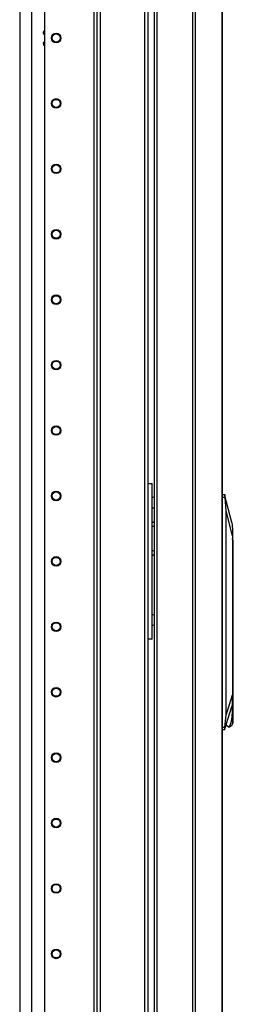
# Model space of a CAD drawing. Units: inches. Extents: x -194 to 106, y -63 to 172.
# Drawn here: x -150 to -144, y 47 to 73 of the extents above; entities that cross this region are included whole.
import ezdxf

# ---------------------------------------------------------------- set-up
doc = ezdxf.new("R2010")
doc.units = ezdxf.units.IN
doc.header["$MEASUREMENT"] = 0
doc.layers.add('TFR-TRI', color=7, linetype='CONTINUOUS')

msp = doc.modelspace()

# ---------------------------------------------------------------- linework, layer by layer
at = {"layer": 'TFR-TRI', "color": 30, "linetype": 'Continuous'}
for p, q in [((-144.878, 100.673), (-144.878, 13.502)), ((-144.809, 100.673), (-144.809, 13.502)), ((-144.088, 100.673), (-144.088, 13.502)), ((-144.086, 13.502), (-144.086, 100.673)), ((-145.897, 16.108), (-145.897, 98.066)), ((-145.826, 16.108), (-145.826, 98.066))]:
    msp.add_line(p, q, dxfattribs=at)
at = {"layer": 'TFR-TRI', "color": 63, "linetype": 'Continuous'}
msp.add_line((-149.174, 14.275), (-149.174, 99.103), dxfattribs=at)
at = {"layer": 'TFR-TRI', "color": 155, "linetype": 'Continuous'}
msp.add_line((-149.502, 98.917), (-149.502, 14.665), dxfattribs=at)
at = {"layer": 'TFR-TRI', "color": 173, "linetype": 'Continuous'}
for p, q in [((-148.84, 98.288), (-148.84, 15.107)), ((-147.518, 98.485), (-147.518, 14.91)), ((-147.439, 98.485), (-147.439, 14.91)), ((-147.344, 14.91), (-147.344, 98.485)), ((-146.157, 14.91), (-146.157, 98.485)), ((-146.063, 14.91), (-146.063, 98.485))]:
    msp.add_line(p, q, dxfattribs=at)
at = {"layer": 'TFR-TRI', "color": 95, "linetype": 'Continuous'}
for p, q in [((-146.063, 60.532), (-145.989, 60.532)), ((-145.989, 60.532), (-145.96, 60.532)), ((-145.96, 56.363), (-145.96, 60.532)), ((-145.943, 60.158), (-145.96, 60.158)), ((-145.901, 60.158), (-145.943, 60.158)), ((-145.901, 60.158), (-145.897, 60.158)), ((-145.901, 59.883), (-145.901, 60.158)), ((-145.96, 59.883), (-145.943, 59.883)), ((-145.943, 59.883), (-145.901, 59.883)), ((-145.897, 59.883), (-145.901, 59.883)), ((-145.943, 57.013), (-145.96, 57.013)), ((-145.901, 57.013), (-145.943, 57.013)), ((-145.901, 57.013), (-145.897, 57.013)), ((-145.901, 56.737), (-145.901, 57.013)), ((-145.96, 56.737), (-145.943, 56.737)), ((-145.943, 56.737), (-145.901, 56.737)), ((-145.897, 56.737), (-145.901, 56.737)), ((-145.989, 56.363), (-146.063, 56.363)), ((-145.96, 56.363), (-145.989, 56.363))]:
    msp.add_line(p, q, dxfattribs=at)
at = {"layer": 'TFR-TRI', "color": 151, "linetype": 'Continuous'}
for p, q in [((-144.086, 60.237), (-144.022, 60.237)), ((-144.012, 60.158), (-144.086, 60.158)), ((-143.831, 59.49), (-144.022, 60.237)), ((-144.021, 60.234), (-144.021, 60.232)), ((-144.021, 60.232), (-144.019, 60.219)), ((-144.019, 60.219), (-144.018, 60.199)), ((-144.018, 60.199), (-144.015, 60.175)), ((-144.015, 60.175), (-144.012, 60.158)), ((-143.979, 59.803), (-144.012, 60.158)), ((-143.979, 54.334), (-143.979, 59.803)), ((-143.808, 59.134), (-143.979, 59.803)), ((-143.831, 59.49), (-143.819, 59.41)), ((-143.819, 59.41), (-143.811, 59.29)), ((-143.811, 59.29), (-143.808, 59.134)), ((-143.808, 59.134), (-143.808, 54.88)), ((-143.979, 54.334), (-143.808, 54.88)), ((-143.808, 54.88), (-143.815, 54.684)), ((-144.029, 53.938), (-143.833, 54.565)), ((-143.815, 54.684), (-143.833, 54.565)), ((-144.016, 54.016), (-143.979, 54.334)), ((-144.086, 54.016), (-144.016, 54.016)), ((-144.016, 54.016), (-144.02, 53.992)), ((-144.029, 53.938), (-144.086, 53.938)), ((-144.026, 53.952), (-144.028, 53.94)), ((-144.023, 53.97), (-144.026, 53.952)), ((-144.02, 53.992), (-144.023, 53.97))]:
    msp.add_line(p, q, dxfattribs=at)
at = {"layer": 'TFR-TRI', "color": 3, "linetype": 'Continuous'}
for p, q in [((-145.935, 59.497), (-145.961, 59.494)), ((-145.96, 59.494), (-145.948, 59.496)), ((-145.897, 59.377), (-145.96, 59.377)), ((-145.948, 59.496), (-145.935, 59.497)), ((-145.935, 59.497), (-145.897, 59.497)), ((-145.96, 58.735), (-145.897, 58.735)), ((-145.96, 58.617), (-145.942, 58.615)), ((-145.948, 58.615), (-145.96, 58.617)), ((-145.935, 58.615), (-145.948, 58.615)), ((-145.942, 58.615), (-145.939, 58.615)), ((-145.939, 58.615), (-145.935, 58.615)), ((-145.897, 58.615), (-145.935, 58.615))]:
    msp.add_line(p, q, dxfattribs=at)
at = {"layer": 'TFR-TRI', "color": 252, "linetype": 'Continuous'}
for p, q in [((-143.808, 59.038), (-143.808, 59.06)), ((-143.807, 59.015), (-143.808, 59.038)), ((-143.808, 59.015), (-143.807, 59.015)), ((-143.807, 59.015), (-143.807, 55.174)), ((-143.807, 55.174), (-143.808, 55.004)), ((-143.791, 55.081), (-143.807, 55.218)), ((-143.791, 54.928), (-143.791, 55.081)), ((-143.809, 54.458), (-143.809, 54.796)), ((-143.808, 55.004), (-143.807, 54.835)), ((-143.807, 54.791), (-143.791, 54.928)), ((-143.807, 54.835), (-143.807, 54.131)), ((-143.817, 54.658), (-143.817, 54.458)), ((-143.827, 54.277), (-143.854, 54.129)), ((-143.817, 54.458), (-143.827, 54.277)), ((-143.809, 54.458), (-143.817, 54.458)), ((-143.809, 54.279), (-143.809, 54.458)), ((-143.807, 54.131), (-143.809, 54.279)), ((-143.939, 54.024), (-143.982, 54.086)), ((-143.894, 54.039), (-143.939, 54.024)), ((-143.925, 54.02), (-143.879, 54.02)), ((-143.854, 54.129), (-143.894, 54.039)), ((-143.841, 54.049), (-143.879, 54.02)), ((-143.807, 54.131), (-143.841, 54.049))]:
    msp.add_line(p, q, dxfattribs=at)
at = {"layer": 'TFR-TRI', "color": 173, "linetype": 'Continuous'}
for centre, radius in [((-148.526, 72.447), 0.128), ((-148.526, 72.447), 0.108), ((-148.526, 70.697), 0.128), ((-148.526, 70.697), 0.108), ((-148.526, 68.947), 0.128), ((-148.526, 68.947), 0.108), ((-148.526, 67.197), 0.128), ((-148.526, 67.197), 0.108), ((-148.526, 65.447), 0.128), ((-148.526, 65.447), 0.108), ((-148.526, 63.697), 0.128), ((-148.526, 63.697), 0.108), ((-148.526, 61.947), 0.128), ((-148.526, 61.947), 0.108), ((-148.526, 60.197), 0.128), ((-148.526, 60.197), 0.108), ((-148.526, 58.447), 0.128), ((-148.526, 58.447), 0.108), ((-148.526, 56.697), 0.128), ((-148.526, 56.697), 0.108), ((-148.526, 54.947), 0.128), ((-148.526, 54.947), 0.108), ((-148.526, 53.197), 0.128), ((-148.526, 53.197), 0.108), ((-148.526, 51.447), 0.128), ((-148.526, 51.447), 0.108), ((-148.526, 49.697), 0.128), ((-148.526, 49.697), 0.108), ((-148.526, 47.947), 0.128), ((-148.526, 47.947), 0.108)]:
    msp.add_circle(centre, radius, dxfattribs=at)
at = {"layer": 'TFR-TRI', "color": 63, "linetype": 'Continuous'}
for centre in [(-148.802, 72.59), (-148.802, 72.298)]:
    msp.add_arc(centre, 0.0689, 124.3294, 235.6762, dxfattribs=at)
at = {"layer": 'TFR-TRI', "color": 155, "linetype": 'Continuous'}
msp.add_arc((-148.802, 72.59), 0.0689, 163.6425, 195.0131, dxfattribs=at)
at = {"layer": 'TFR-TRI', "color": 3, "linetype": 'Continuous'}
msp.add_arc((-148.802, 72.59), 0.0625, 128.5481, 231.4463, dxfattribs=at)

doc.saveas('drawing.dxf')
